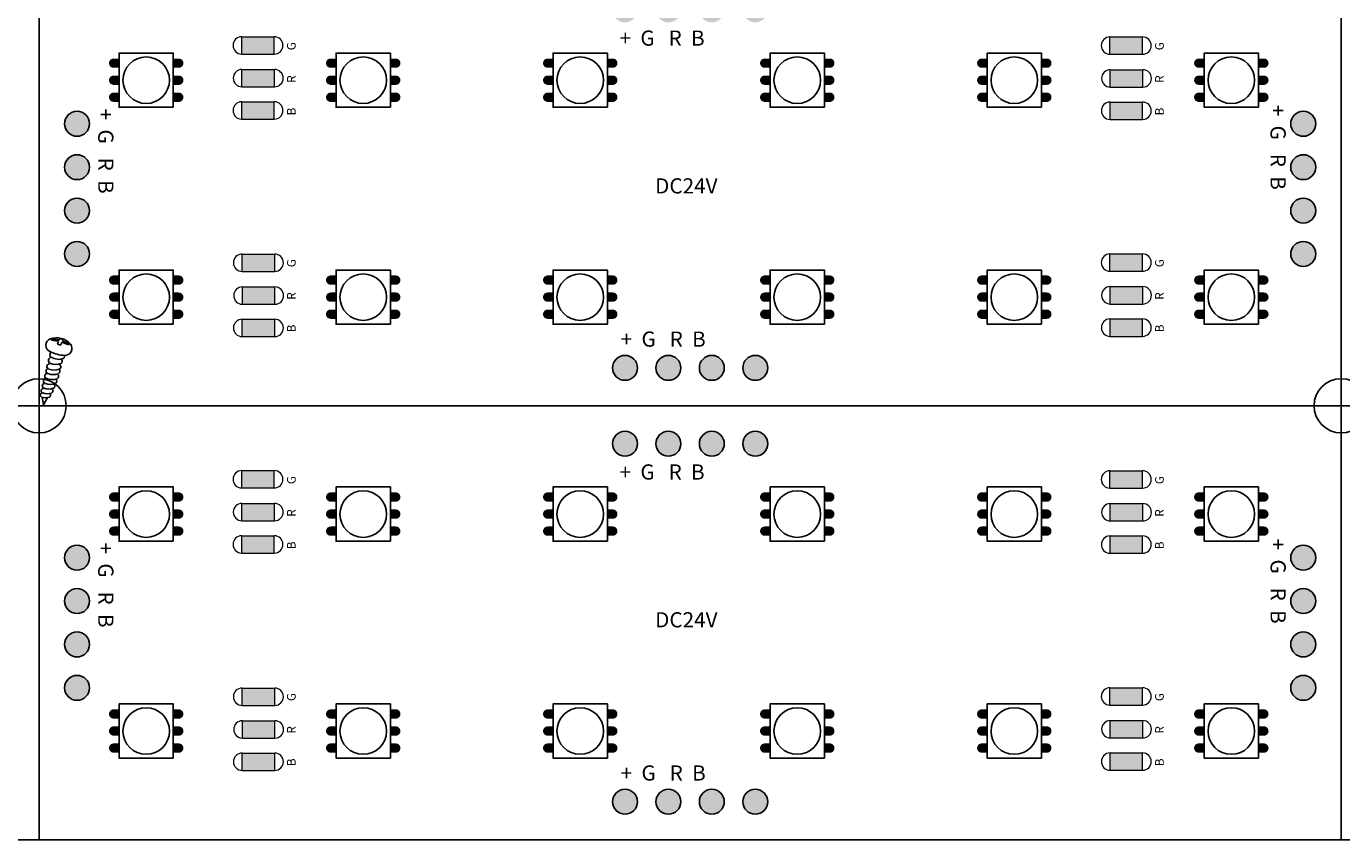
# Model space of a CAD drawing. Extents: x -2397 to 704, y 161 to 500.
# Drawn here: x 443 to 564, y 179 to 254 of the extents above; entities that cross this region are included whole.
import ezdxf

# ---------------------------------------------------------------- set-up
doc = ezdxf.new("R2010")
doc.units = 0
doc.header["$MEASUREMENT"] = 0
doc.layers.get('0').update_dxf_attribs({"linetype": 'CONTINUOUS'})
for name, color, linetype in [('KEEPOUTLAYER', 6, 'CONTINUOUS'), ('MULTILAYER', 9, 'CONTINUOUS'), ('TOPOVERLAY', 2, 'CONTINUOUS'), ('TOPPASTE', 8, 'CONTINUOUS')]:
    doc.layers.add(name, color=color, linetype=linetype)

# ---------------------------------------------------------------- blocks, each defined once
blk = doc.blocks.new('_____3_579')
at = {"layer": 'TOPOVERLAY'}
for p, q in [((-0.06, 3.19), (-0.02, 3.3)), ((-0.06, 3.19), (0.52, 3.1)), ((-0.02, 3.3), (0.57, 3.21)), ((0.49, 2.8), (0.58, 3.06)), ((0.49, 2.8), (0.79, 2.71)), ((0.52, 3.1), (0.58, 3.06)), ((0.57, 3.21), (0.65, 3.22)), ((0.65, 3.22), (0.71, 3.34)), ((0.71, 3.34), (1.02, 3.25)), ((0.79, 2.71), (0.9, 2.97)), ((0.9, 2.97), (0.98, 2.97)), ((0.96, 3.13), (1.02, 3.25)), ((0.96, 3.13), (1.02, 3.09)), ((0.98, 2.97), (1.52, 2.75)), ((1.02, 3.09), (1.57, 2.85)), ((1.52, 2.75), (1.57, 2.85)), ((-0.22, 1.7), (-0.14, 2.1)), ((-0.47, 0.1), (-0.46, 0.13)), ((-0.26, 0.99), (-0.24, 1.07)), ((-0.71, -0.82), (-0.7, -0.77)), ((-0.59, -0.36), (-0.58, -0.33)), ((-0.94, -1.71), (-0.93, -1.66)), ((-0.9, -2.09), (-0.8, -2.77)), ((-0.83, -1.29), (-0.81, -1.21)), ((-0.8, -2.77), (-0.42, -2.12))]:
    blk.add_line(p, q, dxfattribs=at)
for centre, radius, start, end in [((0.06, 2.71), 0.635, -248.5272, -108.3985), ((0.41, 1.71), 1.69, -319.3824, -249.8195), ((1.2, 2.41), 0.637, -96.6942, -320.8954), ((-0.05, 1.31), 0.293, -266.3527, -111.9097), ((0.62, 2.72), 1.31, -129.5084, -76.6658), ((1.31, 5.1), 3.33, -115.8123, -93.1207), ((0.69, 1.25), 0.252, -64.8923, -317.9416), ((0.88, 1.7), 0.262, -80.6774, -342.3885), ((-0.44, -0.13), 0.24, -264.6114, -103.6296), ((-0.32, 0.33), 0.24, -253.5482, -103.6296), ((-0.24, 0.75), 0.24, -264.6114, -103.6296), ((0.11, 1.3), 1.3, -112.1438, -69.0225), ((0.19, 1.72), 1.3, -112.1438, -69.0225), ((0.33, 2.24), 1.3, -112.1438, -69.0225), ((0.35, -0.15), 0.252, -64.8923, -304.9893), ((0.47, 0.32), 0.252, -64.8923, -313.4789), ((0.55, 0.73), 0.252, -64.8923, -287.297), ((-0.69, -1.04), 0.216, -264.6114, -103.6296), ((-0.57, -0.59), 0.228, -264.6114, -103.6296), ((-0.15, 0.34), 1.24, -112.1438, -69.0225), ((-0.01, 0.84), 1.3, -112.1438, -69.0225), ((0.03, -1.05), 0.227, -64.8923, -304.028), ((0.19, -0.6), 0.24, -64.8923, -309.6757), ((-0.92, -1.89), 0.18, -264.6114, -103.6296), ((-0.81, -1.49), 0.204, -264.6114, -103.6296), ((-0.6, -1.16), 0.979, -112.1438, -69.0225), ((-0.44, -0.66), 1.11, -112.1438, -69.0225), ((-0.3, -0.16), 1.17, -112.1438, -69.0225), ((-0.33, -1.9), 0.189, -64.8923, -310.7245), ((-0.13, -1.5), 0.215, -64.8923, -293.4319)]:
    blk.add_arc(centre, radius, start, end, dxfattribs=at)

msp = doc.modelspace()

# ---------------------------------------------------------------- hatches: boundary and pattern name
at = {"linetype": 'Continuous'}
h = msp.add_hatch(color=32, dxfattribs=at)
h.paths.add_polyline_path([(496.685, 255.57, 1), (498.985, 255.57, 1)])
h.paths.add_polyline_path([(500.685, 255.57, 1), (502.985, 255.57, 1)])
h.paths.add_polyline_path([(504.685, 255.57, 1), (506.985, 255.57, 1)])
h.paths.add_polyline_path([(510.985, 255.57, 1), (508.685, 255.57, 1)])
h.paths.add_polyline_path([(561.485, 245.07, 1), (559.185, 245.07, 1)])
h.paths.add_polyline_path([(559.185, 241.07, 1), (561.485, 241.07, 1)])
h.paths.add_polyline_path([(559.185, 237.07, 1), (561.485, 237.07, 1)])
h.paths.add_polyline_path([(561.485, 233.07, 1), (559.185, 233.07, 1)])
h.paths.add_polyline_path([(508.685, 222.57, 1), (510.985, 222.57, 1)])
h.paths.add_polyline_path([(506.985, 222.57, 1), (504.685, 222.57, 1)])
h.paths.add_polyline_path([(500.685, 222.57, 1), (502.985, 222.57, 1)])
h.paths.add_polyline_path([(496.685, 222.57, 1), (498.985, 222.57, 1)])
h.paths.add_polyline_path([(448.485, 245.07, 1), (446.185, 245.07, 1)])
h.paths.add_polyline_path([(446.185, 241.07, 1), (448.485, 241.07, 1)])
h.paths.add_polyline_path([(446.185, 237.07, 1), (448.485, 237.07, 1)])
h.paths.add_polyline_path([(448.485, 233.07, 1), (446.185, 233.07, 1)])
at = {"lineweight": 0}
for points in [[(462.509, 253.099), (462.509, 251.499), (465.509, 251.499), (465.509, 253.099)], [(542.528, 253.078), (542.528, 251.478), (545.528, 251.478), (545.528, 253.078)], [(462.533, 250.076), (462.533, 248.476), (465.533, 248.476), (465.533, 250.076)], [(542.553, 250.056), (542.553, 248.456), (545.553, 248.456), (545.553, 250.056)], [(462.512, 247.095), (462.512, 245.495), (465.512, 245.495), (465.512, 247.095)], [(542.532, 247.075), (542.532, 245.475), (545.532, 245.475), (545.532, 247.075)], [(462.548, 233.055), (462.548, 231.455), (465.548, 231.455), (465.548, 233.055)], [(542.528, 233.078), (542.528, 231.478), (545.528, 231.478), (545.528, 233.078)], [(462.573, 230.033), (462.573, 228.433), (465.573, 228.433), (465.573, 230.033)], [(542.553, 230.056), (542.553, 228.456), (545.553, 228.456), (545.553, 230.056)], [(462.552, 227.052), (462.552, 225.452), (465.552, 225.452), (465.552, 227.052)], [(542.532, 227.075), (542.532, 225.475), (545.532, 225.475), (545.532, 227.075)], [(462.509, 213.099), (462.509, 211.499), (465.509, 211.499), (465.509, 213.099)], [(542.528, 213.078), (542.528, 211.478), (545.528, 211.478), (545.528, 213.078)], [(462.533, 210.076), (462.533, 208.476), (465.533, 208.476), (465.533, 210.076)], [(542.553, 210.056), (542.553, 208.456), (545.553, 208.456), (545.553, 210.056)], [(462.512, 207.095), (462.512, 205.495), (465.512, 205.495), (465.512, 207.095)], [(542.532, 207.075), (542.532, 205.475), (545.532, 205.475), (545.532, 207.075)], [(462.548, 193.055), (462.548, 191.455), (465.548, 191.455), (465.548, 193.055)], [(542.528, 193.078), (542.528, 191.478), (545.528, 191.478), (545.528, 193.078)], [(462.573, 190.033), (462.573, 188.433), (465.573, 188.433), (465.573, 190.033)], [(542.553, 190.056), (542.553, 188.456), (545.553, 188.456), (545.553, 190.056)], [(462.552, 187.052), (462.552, 185.452), (465.552, 185.452), (465.552, 187.052)], [(542.532, 187.075), (542.532, 185.475), (545.532, 185.475), (545.532, 187.075)]]:
    msp.add_hatch(color=251, dxfattribs=at).paths.add_polyline_path(points)
at = {"linetype": 'Continuous'}
h = msp.add_hatch(color=32, dxfattribs=at)
h.paths.add_polyline_path([(496.685, 215.57, 1), (498.985, 215.57, 1)])
h.paths.add_polyline_path([(500.685, 215.57, 1), (502.985, 215.57, 1)])
h.paths.add_polyline_path([(504.685, 215.57, 1), (506.985, 215.57, 1)])
h.paths.add_polyline_path([(510.985, 215.57, 1), (508.685, 215.57, 1)])
h.paths.add_polyline_path([(561.485, 205.07, 1), (559.185, 205.07, 1)])
h.paths.add_polyline_path([(559.185, 201.07, 1), (561.485, 201.07, 1)])
h.paths.add_polyline_path([(559.185, 197.07, 1), (561.485, 197.07, 1)])
h.paths.add_polyline_path([(561.485, 193.07, 1), (559.185, 193.07, 1)])
h.paths.add_polyline_path([(508.685, 182.57, 1), (510.985, 182.57, 1)])
h.paths.add_polyline_path([(506.985, 182.57, 1), (504.685, 182.57, 1)])
h.paths.add_polyline_path([(500.685, 182.57, 1), (502.985, 182.57, 1)])
h.paths.add_polyline_path([(496.685, 182.57, 1), (498.985, 182.57, 1)])
h.paths.add_polyline_path([(448.485, 205.07, 1), (446.185, 205.07, 1)])
h.paths.add_polyline_path([(446.185, 201.07, 1), (448.485, 201.07, 1)])
h.paths.add_polyline_path([(446.185, 197.07, 1), (448.485, 197.07, 1)])
h.paths.add_polyline_path([(448.485, 193.07, 1), (446.185, 193.07, 1)])

# ---------------------------------------------------------------- linework, layer by layer
at = {"lineweight": 0}
for p, q in [((462.509, 253.099), (465.509, 253.099)), ((462.509, 251.499), (462.509, 253.099)), ((465.509, 251.499), (465.509, 253.099)), ((542.528, 253.078), (545.528, 253.078)), ((542.528, 251.478), (542.528, 253.078)), ((545.528, 251.478), (545.528, 253.078)), ((462.509, 251.499), (465.509, 251.499)), ((542.528, 251.478), (545.528, 251.478)), ((462.533, 250.076), (465.533, 250.076)), ((462.533, 248.476), (462.533, 250.076)), ((465.533, 248.476), (465.533, 250.076)), ((542.553, 250.056), (545.553, 250.056)), ((542.553, 248.456), (542.553, 250.056)), ((545.553, 248.456), (545.553, 250.056)), ((462.533, 248.476), (465.533, 248.476)), ((542.553, 248.456), (545.553, 248.456)), ((462.512, 247.095), (465.512, 247.095)), ((462.512, 245.495), (462.512, 247.095)), ((465.512, 245.495), (465.512, 247.095)), ((542.532, 247.075), (545.532, 247.075)), ((542.532, 245.475), (542.532, 247.075)), ((545.532, 245.475), (545.532, 247.075)), ((462.512, 245.495), (465.512, 245.495)), ((542.532, 245.475), (545.532, 245.475)), ((462.548, 233.055), (465.548, 233.055)), ((462.548, 231.455), (462.548, 233.055)), ((465.548, 231.455), (465.548, 233.055)), ((542.528, 233.078), (545.528, 233.078)), ((542.528, 231.478), (542.528, 233.078)), ((545.528, 231.478), (545.528, 233.078)), ((462.548, 231.455), (465.548, 231.455)), ((542.528, 231.478), (545.528, 231.478)), ((462.573, 230.033), (465.573, 230.033)), ((462.573, 228.433), (462.573, 230.033)), ((465.573, 228.433), (465.573, 230.033)), ((542.553, 230.056), (545.553, 230.056)), ((542.553, 228.456), (542.553, 230.056)), ((545.553, 228.456), (545.553, 230.056)), ((462.573, 228.433), (465.573, 228.433)), ((542.553, 228.456), (545.553, 228.456)), ((462.552, 227.052), (465.552, 227.052)), ((462.552, 225.452), (462.552, 227.052)), ((465.552, 225.452), (465.552, 227.052)), ((542.532, 227.075), (545.532, 227.075)), ((542.532, 225.475), (542.532, 227.075)), ((545.532, 225.475), (545.532, 227.075)), ((542.532, 225.475), (545.532, 225.475)), ((462.552, 225.452), (465.552, 225.452)), ((462.509, 213.099), (465.509, 213.099)), ((462.509, 211.499), (462.509, 213.099)), ((465.509, 211.499), (465.509, 213.099)), ((542.528, 213.078), (545.528, 213.078)), ((542.528, 211.478), (542.528, 213.078)), ((545.528, 211.478), (545.528, 213.078)), ((462.509, 211.499), (465.509, 211.499)), ((542.528, 211.478), (545.528, 211.478)), ((462.533, 210.076), (465.533, 210.076)), ((462.533, 208.476), (462.533, 210.076)), ((465.533, 208.476), (465.533, 210.076)), ((542.553, 210.056), (545.553, 210.056)), ((542.553, 208.456), (542.553, 210.056)), ((545.553, 208.456), (545.553, 210.056)), ((462.533, 208.476), (465.533, 208.476)), ((542.553, 208.456), (545.553, 208.456)), ((462.512, 207.095), (465.512, 207.095)), ((462.512, 205.495), (462.512, 207.095)), ((465.512, 205.495), (465.512, 207.095)), ((542.532, 207.075), (545.532, 207.075)), ((542.532, 205.475), (542.532, 207.075)), ((545.532, 205.475), (545.532, 207.075)), ((462.512, 205.495), (465.512, 205.495)), ((542.532, 205.475), (545.532, 205.475)), ((462.548, 193.055), (465.548, 193.055)), ((462.548, 191.455), (462.548, 193.055)), ((465.548, 191.455), (465.548, 193.055)), ((542.528, 193.078), (545.528, 193.078)), ((542.528, 191.478), (542.528, 193.078)), ((545.528, 191.478), (545.528, 193.078)), ((462.548, 191.455), (465.548, 191.455)), ((542.528, 191.478), (545.528, 191.478)), ((462.573, 190.033), (465.573, 190.033)), ((462.573, 188.433), (462.573, 190.033)), ((465.573, 188.433), (465.573, 190.033)), ((542.553, 190.056), (545.553, 190.056)), ((542.553, 188.456), (542.553, 190.056)), ((545.553, 188.456), (545.553, 190.056)), ((462.573, 188.433), (465.573, 188.433)), ((542.553, 188.456), (545.553, 188.456)), ((462.552, 187.052), (465.552, 187.052)), ((462.552, 185.452), (462.552, 187.052)), ((465.552, 185.452), (465.552, 187.052)), ((542.532, 187.075), (545.532, 187.075)), ((542.532, 185.475), (542.532, 187.075)), ((545.532, 185.475), (545.532, 187.075)), ((542.532, 185.475), (545.532, 185.475)), ((462.552, 185.452), (465.552, 185.452))]:
    msp.add_line(p, q, dxfattribs=at)
for points in [[(456.209, 246.588), (456.209, 251.588), (451.209, 251.588), (451.209, 246.588)], [(476.209, 246.588), (476.209, 251.588), (471.209, 251.588), (471.209, 246.588)], [(496.209, 246.588), (496.209, 251.588), (491.209, 251.588), (491.209, 246.588)], [(516.209, 246.588), (516.209, 251.588), (511.209, 251.588), (511.209, 246.588)], [(536.209, 246.588), (536.209, 251.588), (531.209, 251.588), (531.209, 246.588)], [(556.209, 246.588), (556.209, 251.588), (551.209, 251.588), (551.209, 246.588)], [(456.209, 226.588), (456.209, 231.588), (451.209, 231.588), (451.209, 226.588)], [(476.209, 226.588), (476.209, 231.588), (471.209, 231.588), (471.209, 226.588)], [(496.209, 226.588), (496.209, 231.588), (491.209, 231.588), (491.209, 226.588)], [(516.209, 226.588), (516.209, 231.588), (511.209, 231.588), (511.209, 226.588)], [(536.209, 226.588), (536.209, 231.588), (531.209, 231.588), (531.209, 226.588)], [(556.209, 226.588), (556.209, 231.588), (551.209, 231.588), (551.209, 226.588)], [(456.209, 206.588), (456.209, 211.588), (451.209, 211.588), (451.209, 206.588)], [(476.209, 206.588), (476.209, 211.588), (471.209, 211.588), (471.209, 206.588)], [(496.209, 206.588), (496.209, 211.588), (491.209, 211.588), (491.209, 206.588)], [(516.209, 206.588), (516.209, 211.588), (511.209, 211.588), (511.209, 206.588)], [(536.209, 206.588), (536.209, 211.588), (531.209, 211.588), (531.209, 206.588)], [(556.209, 206.588), (556.209, 211.588), (551.209, 211.588), (551.209, 206.588)], [(456.209, 186.588), (456.209, 191.588), (451.209, 191.588), (451.209, 186.588)], [(476.209, 186.588), (476.209, 191.588), (471.209, 191.588), (471.209, 186.588)], [(496.209, 186.588), (496.209, 191.588), (491.209, 191.588), (491.209, 186.588)], [(516.209, 186.588), (516.209, 191.588), (511.209, 191.588), (511.209, 186.588)], [(536.209, 186.588), (536.209, 191.588), (531.209, 191.588), (531.209, 186.588)], [(556.209, 186.588), (556.209, 191.588), (551.209, 191.588), (551.209, 186.588)]]:
    msp.add_lwpolyline(points, close=True)
for centre in [(453.709, 249.088), (453.709, 249.088), (473.709, 249.088), (473.709, 249.088), (493.709, 249.088), (493.709, 249.088), (513.709, 249.088), (513.709, 249.088), (533.709, 249.088), (533.709, 249.088), (553.709, 249.088), (553.709, 249.088), (453.709, 229.088), (453.709, 229.088), (473.709, 229.088), (473.709, 229.088), (493.709, 229.088), (493.709, 229.088), (513.709, 229.088), (513.709, 229.088), (533.709, 229.088), (533.709, 229.088), (553.709, 229.088), (553.709, 229.088), (453.709, 209.088), (453.709, 209.088), (473.709, 209.088), (473.709, 209.088), (493.709, 209.088), (493.709, 209.088), (513.709, 209.088), (513.709, 209.088), (533.709, 209.088), (533.709, 209.088), (553.709, 209.088), (553.709, 209.088), (453.709, 189.088), (453.709, 189.088), (473.709, 189.088), (473.709, 189.088), (493.709, 189.088), (493.709, 189.088), (513.709, 189.088), (513.709, 189.088), (533.709, 189.088), (533.709, 189.088), (553.709, 189.088), (553.709, 189.088)]:
    msp.add_circle(centre, 2.146)
for centre, start, end in [((462.509, 252.299), 90, 270), ((465.509, 252.299), 270, 90), ((542.528, 252.278), 90, 270), ((545.528, 252.278), 270, 90), ((462.533, 249.276), 90, 270), ((465.533, 249.276), 270, 90), ((542.553, 249.256), 90, 270), ((545.553, 249.256), 270, 90), ((462.512, 246.295), 90, 270), ((465.512, 246.295), 270, 90), ((542.532, 246.275), 90, 270), ((545.532, 246.275), 270, 90), ((462.548, 232.255), 90, 270), ((465.548, 232.255), 270, 90), ((542.528, 232.278), 90, 270), ((545.528, 232.278), 270, 90), ((462.573, 229.233), 90, 270), ((465.573, 229.233), 270, 90), ((542.553, 229.256), 90, 270), ((545.553, 229.256), 270, 90), ((462.552, 226.252), 90, 270), ((465.552, 226.252), 270, 90), ((542.532, 226.275), 90, 270), ((545.532, 226.275), 270, 90), ((462.509, 212.299), 90, 270), ((465.509, 212.299), 270, 90), ((542.528, 212.278), 90, 270), ((545.528, 212.278), 270, 90), ((462.533, 209.276), 90, 270), ((465.533, 209.276), 270, 90), ((542.553, 209.256), 90, 270), ((545.553, 209.256), 270, 90), ((462.512, 206.295), 90, 270), ((465.512, 206.295), 270, 90), ((542.532, 206.275), 90, 270), ((545.532, 206.275), 270, 90), ((462.548, 192.255), 90, 270), ((465.548, 192.255), 270, 90), ((542.528, 192.278), 90, 270), ((545.528, 192.278), 270, 90), ((462.573, 189.233), 90, 270), ((465.573, 189.233), 270, 90), ((542.553, 189.256), 90, 270), ((545.553, 189.256), 270, 90), ((462.552, 186.252), 90, 270), ((465.552, 186.252), 270, 90), ((542.532, 186.275), 90, 270), ((545.532, 186.275), 270, 90)]:
    msp.add_arc(centre, 0.8, start, end, dxfattribs=at)
at = {"layer": 'KEEPOUTLAYER', "color": 2}
msp.add_line((203.835, 219.07), (683.835, 219.07), dxfattribs=at)
at = {"layer": 'KEEPOUTLAYER', "color": 0}
msp.add_line((203.835, 179.07), (683.835, 179.07), dxfattribs=at)
at = {"layer": 'MULTILAYER'}
for centre in [(447.335, 245.07), (560.335, 245.07), (447.335, 241.07), (560.335, 241.07), (447.335, 237.07), (560.335, 237.07), (447.335, 233.07), (560.335, 233.07), (497.835, 222.57), (501.835, 222.57), (505.835, 222.57), (509.835, 222.57), (497.835, 215.57), (501.835, 215.57), (505.835, 215.57), (509.835, 215.57), (447.335, 205.07), (560.335, 205.07), (447.335, 201.07), (560.335, 201.07), (447.335, 197.07), (560.335, 197.07), (447.335, 193.07), (560.335, 193.07), (497.835, 182.57), (501.835, 182.57), (505.835, 182.57), (509.835, 182.57)]:
    msp.add_circle(centre, 1.15, dxfattribs=at)
at = {"layer": 'TOPOVERLAY', "color": 0}
for p, q in [((443.835, 219.07), (443.835, 259.07)), ((563.835, 219.07), (563.835, 259.07)), ((443.835, 179.07), (443.835, 219.07)), ((563.835, 179.07), (563.835, 219.07))]:
    msp.add_line(p, q, dxfattribs=at)
at = {"layer": 'TOPOVERLAY'}
for p, q in [((383.835, 219.07), (443.835, 219.07)), ((443.835, 219.07), (503.835, 219.07)), ((503.835, 219.07), (563.835, 219.07)), ((563.835, 219.07), (623.835, 219.07))]:
    msp.add_line(p, q, dxfattribs=at)
for centre in [(443.835, 219.07), (563.835, 219.07)]:
    msp.add_arc(centre, 2.5, 0, 359.9, dxfattribs=at)
at = {"layer": 'TOPPASTE', "const_width": 0.857}
for points in [[(450.709, 250.659), (451.209, 250.659)], [(456.209, 250.659), (456.709, 250.659)], [(470.709, 250.659), (471.209, 250.659)], [(476.209, 250.659), (476.709, 250.659)], [(490.709, 250.659), (491.209, 250.659)], [(496.209, 250.659), (496.709, 250.659)], [(510.709, 250.659), (511.209, 250.659)], [(516.209, 250.659), (516.709, 250.659)], [(530.709, 250.659), (531.209, 250.659)], [(536.209, 250.659), (536.709, 250.659)], [(550.709, 250.659), (551.209, 250.659)], [(556.209, 250.659), (556.709, 250.659)], [(450.709, 249.088), (451.209, 249.088)], [(456.209, 249.088), (456.709, 249.088)], [(470.709, 249.088), (471.209, 249.088)], [(476.209, 249.088), (476.709, 249.088)], [(490.709, 249.088), (491.209, 249.088)], [(496.209, 249.088), (496.709, 249.088)], [(510.709, 249.088), (511.209, 249.088)], [(516.209, 249.088), (516.709, 249.088)], [(530.709, 249.088), (531.209, 249.088)], [(536.209, 249.088), (536.709, 249.088)], [(550.709, 249.088), (551.209, 249.088)], [(556.209, 249.088), (556.709, 249.088)], [(450.709, 247.516), (451.209, 247.516)], [(456.209, 247.516), (456.709, 247.516)], [(470.709, 247.516), (471.209, 247.516)], [(476.209, 247.516), (476.709, 247.516)], [(490.709, 247.516), (491.209, 247.516)], [(496.209, 247.516), (496.709, 247.516)], [(510.709, 247.516), (511.209, 247.516)], [(516.209, 247.516), (516.709, 247.516)], [(530.709, 247.516), (531.209, 247.516)], [(536.209, 247.516), (536.709, 247.516)], [(550.709, 247.516), (551.209, 247.516)], [(556.209, 247.516), (556.709, 247.516)], [(450.709, 230.659), (451.209, 230.659)], [(456.209, 230.659), (456.709, 230.659)], [(470.709, 230.659), (471.209, 230.659)], [(476.209, 230.659), (476.709, 230.659)], [(490.709, 230.659), (491.209, 230.659)], [(496.209, 230.659), (496.709, 230.659)], [(510.709, 230.659), (511.209, 230.659)], [(516.209, 230.659), (516.709, 230.659)], [(530.709, 230.659), (531.209, 230.659)], [(536.209, 230.659), (536.709, 230.659)], [(550.709, 230.659), (551.209, 230.659)], [(556.209, 230.659), (556.709, 230.659)], [(450.709, 229.088), (451.209, 229.088)], [(456.209, 229.088), (456.709, 229.088)], [(470.709, 229.088), (471.209, 229.088)], [(476.209, 229.088), (476.709, 229.088)], [(490.709, 229.088), (491.209, 229.088)], [(496.209, 229.088), (496.709, 229.088)], [(510.709, 229.088), (511.209, 229.088)], [(516.209, 229.088), (516.709, 229.088)], [(530.709, 229.088), (531.209, 229.088)], [(536.209, 229.088), (536.709, 229.088)], [(550.709, 229.088), (551.209, 229.088)], [(556.209, 229.088), (556.709, 229.088)], [(450.709, 227.516), (451.209, 227.516)], [(456.209, 227.516), (456.709, 227.516)], [(470.709, 227.516), (471.209, 227.516)], [(476.209, 227.516), (476.709, 227.516)], [(490.709, 227.516), (491.209, 227.516)], [(496.209, 227.516), (496.709, 227.516)], [(510.709, 227.516), (511.209, 227.516)], [(516.209, 227.516), (516.709, 227.516)], [(530.709, 227.516), (531.209, 227.516)], [(536.209, 227.516), (536.709, 227.516)], [(550.709, 227.516), (551.209, 227.516)], [(556.209, 227.516), (556.709, 227.516)], [(450.709, 210.659), (451.209, 210.659)], [(456.209, 210.659), (456.709, 210.659)], [(470.709, 210.659), (471.209, 210.659)], [(476.209, 210.659), (476.709, 210.659)], [(490.709, 210.659), (491.209, 210.659)], [(496.209, 210.659), (496.709, 210.659)], [(510.709, 210.659), (511.209, 210.659)], [(516.209, 210.659), (516.709, 210.659)], [(530.709, 210.659), (531.209, 210.659)], [(536.209, 210.659), (536.709, 210.659)], [(550.709, 210.659), (551.209, 210.659)], [(556.209, 210.659), (556.709, 210.659)], [(450.709, 209.088), (451.209, 209.088)], [(456.209, 209.088), (456.709, 209.088)], [(470.709, 209.088), (471.209, 209.088)], [(476.209, 209.088), (476.709, 209.088)], [(490.709, 209.088), (491.209, 209.088)], [(496.209, 209.088), (496.709, 209.088)], [(510.709, 209.088), (511.209, 209.088)], [(516.209, 209.088), (516.709, 209.088)], [(530.709, 209.088), (531.209, 209.088)], [(536.209, 209.088), (536.709, 209.088)], [(550.709, 209.088), (551.209, 209.088)], [(556.209, 209.088), (556.709, 209.088)], [(450.709, 207.516), (451.209, 207.516)], [(456.209, 207.516), (456.709, 207.516)], [(470.709, 207.516), (471.209, 207.516)], [(476.209, 207.516), (476.709, 207.516)], [(490.709, 207.516), (491.209, 207.516)], [(496.209, 207.516), (496.709, 207.516)], [(510.709, 207.516), (511.209, 207.516)], [(516.209, 207.516), (516.709, 207.516)], [(530.709, 207.516), (531.209, 207.516)], [(536.209, 207.516), (536.709, 207.516)], [(550.709, 207.516), (551.209, 207.516)], [(556.209, 207.516), (556.709, 207.516)], [(450.709, 190.659), (451.209, 190.659)], [(456.209, 190.659), (456.709, 190.659)], [(470.709, 190.659), (471.209, 190.659)], [(476.209, 190.659), (476.709, 190.659)], [(490.709, 190.659), (491.209, 190.659)], [(496.209, 190.659), (496.709, 190.659)], [(510.709, 190.659), (511.209, 190.659)], [(516.209, 190.659), (516.709, 190.659)], [(530.709, 190.659), (531.209, 190.659)], [(536.209, 190.659), (536.709, 190.659)], [(550.709, 190.659), (551.209, 190.659)], [(556.209, 190.659), (556.709, 190.659)], [(450.709, 189.088), (451.209, 189.088)], [(456.209, 189.088), (456.709, 189.088)], [(470.709, 189.088), (471.209, 189.088)], [(476.209, 189.088), (476.709, 189.088)], [(490.709, 189.088), (491.209, 189.088)], [(496.209, 189.088), (496.709, 189.088)], [(510.709, 189.088), (511.209, 189.088)], [(516.209, 189.088), (516.709, 189.088)], [(530.709, 189.088), (531.209, 189.088)], [(536.209, 189.088), (536.709, 189.088)], [(550.709, 189.088), (551.209, 189.088)], [(556.209, 189.088), (556.709, 189.088)], [(450.709, 187.516), (451.209, 187.516)], [(456.209, 187.516), (456.709, 187.516)], [(470.709, 187.516), (471.209, 187.516)], [(476.209, 187.516), (476.709, 187.516)], [(490.709, 187.516), (491.209, 187.516)], [(496.209, 187.516), (496.709, 187.516)], [(510.709, 187.516), (511.209, 187.516)], [(516.209, 187.516), (516.709, 187.516)], [(530.709, 187.516), (531.209, 187.516)], [(536.209, 187.516), (536.709, 187.516)], [(550.709, 187.516), (551.209, 187.516)], [(556.209, 187.516), (556.709, 187.516)]]:
    msp.add_lwpolyline(points, dxfattribs=at)
at = {"layer": 'TOPPASTE', "const_width": 0.429}
for points in [[(450.709, 250.445, 1), (450.709, 250.873, 1)], [(456.709, 250.445, 1), (456.709, 250.873, 1)], [(470.709, 250.445, 1), (470.709, 250.873, 1)], [(476.709, 250.445, 1), (476.709, 250.873, 1)], [(490.709, 250.445, 1), (490.709, 250.873, 1)], [(496.709, 250.445, 1), (496.709, 250.873, 1)], [(510.709, 250.445, 1), (510.709, 250.873, 1)], [(516.709, 250.445, 1), (516.709, 250.873, 1)], [(530.709, 250.445, 1), (530.709, 250.873, 1)], [(536.709, 250.445, 1), (536.709, 250.873, 1)], [(550.709, 250.445, 1), (550.709, 250.873, 1)], [(556.709, 250.445, 1), (556.709, 250.873, 1)], [(450.709, 248.873, 1), (450.709, 249.302, 1)], [(456.709, 248.873, 1), (456.709, 249.302, 1)], [(470.709, 248.873, 1), (470.709, 249.302, 1)], [(476.709, 248.873, 1), (476.709, 249.302, 1)], [(490.709, 248.873, 1), (490.709, 249.302, 1)], [(496.709, 248.873, 1), (496.709, 249.302, 1)], [(510.709, 248.873, 1), (510.709, 249.302, 1)], [(516.709, 248.873, 1), (516.709, 249.302, 1)], [(530.709, 248.873, 1), (530.709, 249.302, 1)], [(536.709, 248.873, 1), (536.709, 249.302, 1)], [(550.709, 248.873, 1), (550.709, 249.302, 1)], [(556.709, 248.873, 1), (556.709, 249.302, 1)], [(450.709, 247.302, 1), (450.709, 247.73, 1)], [(456.709, 247.302, 1), (456.709, 247.73, 1)], [(470.709, 247.302, 1), (470.709, 247.73, 1)], [(476.709, 247.302, 1), (476.709, 247.73, 1)], [(490.709, 247.302, 1), (490.709, 247.73, 1)], [(496.709, 247.302, 1), (496.709, 247.73, 1)], [(510.709, 247.302, 1), (510.709, 247.73, 1)], [(516.709, 247.302, 1), (516.709, 247.73, 1)], [(530.709, 247.302, 1), (530.709, 247.73, 1)], [(536.709, 247.302, 1), (536.709, 247.73, 1)], [(550.709, 247.302, 1), (550.709, 247.73, 1)], [(556.709, 247.302, 1), (556.709, 247.73, 1)], [(450.709, 230.445, 1), (450.709, 230.873, 1)], [(456.709, 230.445, 1), (456.709, 230.873, 1)], [(470.709, 230.445, 1), (470.709, 230.873, 1)], [(476.709, 230.445, 1), (476.709, 230.873, 1)], [(490.709, 230.445, 1), (490.709, 230.873, 1)], [(496.709, 230.445, 1), (496.709, 230.873, 1)], [(510.709, 230.445, 1), (510.709, 230.873, 1)], [(516.709, 230.445, 1), (516.709, 230.873, 1)], [(530.709, 230.445, 1), (530.709, 230.873, 1)], [(536.709, 230.445, 1), (536.709, 230.873, 1)], [(550.709, 230.445, 1), (550.709, 230.873, 1)], [(556.709, 230.445, 1), (556.709, 230.873, 1)], [(450.709, 228.873, 1), (450.709, 229.302, 1)], [(456.709, 228.873, 1), (456.709, 229.302, 1)], [(470.709, 228.873, 1), (470.709, 229.302, 1)], [(476.709, 228.873, 1), (476.709, 229.302, 1)], [(490.709, 228.873, 1), (490.709, 229.302, 1)], [(496.709, 228.873, 1), (496.709, 229.302, 1)], [(510.709, 228.873, 1), (510.709, 229.302, 1)], [(516.709, 228.873, 1), (516.709, 229.302, 1)], [(530.709, 228.873, 1), (530.709, 229.302, 1)], [(536.709, 228.873, 1), (536.709, 229.302, 1)], [(550.709, 228.873, 1), (550.709, 229.302, 1)], [(556.709, 228.873, 1), (556.709, 229.302, 1)], [(450.709, 227.302, 1), (450.709, 227.73, 1)], [(456.709, 227.302, 1), (456.709, 227.73, 1)], [(470.709, 227.302, 1), (470.709, 227.73, 1)], [(476.709, 227.302, 1), (476.709, 227.73, 1)], [(490.709, 227.302, 1), (490.709, 227.73, 1)], [(496.709, 227.302, 1), (496.709, 227.73, 1)], [(510.709, 227.302, 1), (510.709, 227.73, 1)], [(516.709, 227.302, 1), (516.709, 227.73, 1)], [(530.709, 227.302, 1), (530.709, 227.73, 1)], [(536.709, 227.302, 1), (536.709, 227.73, 1)], [(550.709, 227.302, 1), (550.709, 227.73, 1)], [(556.709, 227.302, 1), (556.709, 227.73, 1)], [(450.709, 210.445, 1), (450.709, 210.873, 1)], [(456.709, 210.445, 1), (456.709, 210.873, 1)], [(470.709, 210.445, 1), (470.709, 210.873, 1)], [(476.709, 210.445, 1), (476.709, 210.873, 1)], [(490.709, 210.445, 1), (490.709, 210.873, 1)], [(496.709, 210.445, 1), (496.709, 210.873, 1)], [(510.709, 210.445, 1), (510.709, 210.873, 1)], [(516.709, 210.445, 1), (516.709, 210.873, 1)], [(530.709, 210.445, 1), (530.709, 210.873, 1)], [(536.709, 210.445, 1), (536.709, 210.873, 1)], [(550.709, 210.445, 1), (550.709, 210.873, 1)], [(556.709, 210.445, 1), (556.709, 210.873, 1)], [(450.709, 208.873, 1), (450.709, 209.302, 1)], [(456.709, 208.873, 1), (456.709, 209.302, 1)], [(470.709, 208.873, 1), (470.709, 209.302, 1)], [(476.709, 208.873, 1), (476.709, 209.302, 1)], [(490.709, 208.873, 1), (490.709, 209.302, 1)], [(496.709, 208.873, 1), (496.709, 209.302, 1)], [(510.709, 208.873, 1), (510.709, 209.302, 1)], [(516.709, 208.873, 1), (516.709, 209.302, 1)], [(530.709, 208.873, 1), (530.709, 209.302, 1)], [(536.709, 208.873, 1), (536.709, 209.302, 1)], [(550.709, 208.873, 1), (550.709, 209.302, 1)], [(556.709, 208.873, 1), (556.709, 209.302, 1)], [(450.709, 207.302, 1), (450.709, 207.73, 1)], [(456.709, 207.302, 1), (456.709, 207.73, 1)], [(470.709, 207.302, 1), (470.709, 207.73, 1)], [(476.709, 207.302, 1), (476.709, 207.73, 1)], [(490.709, 207.302, 1), (490.709, 207.73, 1)], [(496.709, 207.302, 1), (496.709, 207.73, 1)], [(510.709, 207.302, 1), (510.709, 207.73, 1)], [(516.709, 207.302, 1), (516.709, 207.73, 1)], [(530.709, 207.302, 1), (530.709, 207.73, 1)], [(536.709, 207.302, 1), (536.709, 207.73, 1)], [(550.709, 207.302, 1), (550.709, 207.73, 1)], [(556.709, 207.302, 1), (556.709, 207.73, 1)], [(450.709, 190.445, 1), (450.709, 190.873, 1)], [(456.709, 190.445, 1), (456.709, 190.873, 1)], [(470.709, 190.445, 1), (470.709, 190.873, 1)], [(476.709, 190.445, 1), (476.709, 190.873, 1)], [(490.709, 190.445, 1), (490.709, 190.873, 1)], [(496.709, 190.445, 1), (496.709, 190.873, 1)], [(510.709, 190.445, 1), (510.709, 190.873, 1)], [(516.709, 190.445, 1), (516.709, 190.873, 1)], [(530.709, 190.445, 1), (530.709, 190.873, 1)], [(536.709, 190.445, 1), (536.709, 190.873, 1)], [(550.709, 190.445, 1), (550.709, 190.873, 1)], [(556.709, 190.445, 1), (556.709, 190.873, 1)], [(450.709, 188.873, 1), (450.709, 189.302, 1)], [(456.709, 188.873, 1), (456.709, 189.302, 1)], [(470.709, 188.873, 1), (470.709, 189.302, 1)], [(476.709, 188.873, 1), (476.709, 189.302, 1)], [(490.709, 188.873, 1), (490.709, 189.302, 1)], [(496.709, 188.873, 1), (496.709, 189.302, 1)], [(510.709, 188.873, 1), (510.709, 189.302, 1)], [(516.709, 188.873, 1), (516.709, 189.302, 1)], [(530.709, 188.873, 1), (530.709, 189.302, 1)], [(536.709, 188.873, 1), (536.709, 189.302, 1)], [(550.709, 188.873, 1), (550.709, 189.302, 1)], [(556.709, 188.873, 1), (556.709, 189.302, 1)], [(450.709, 187.302, 1), (450.709, 187.73, 1)], [(456.709, 187.302, 1), (456.709, 187.73, 1)], [(470.709, 187.302, 1), (470.709, 187.73, 1)], [(476.709, 187.302, 1), (476.709, 187.73, 1)], [(490.709, 187.302, 1), (490.709, 187.73, 1)], [(496.709, 187.302, 1), (496.709, 187.73, 1)], [(510.709, 187.302, 1), (510.709, 187.73, 1)], [(516.709, 187.302, 1), (516.709, 187.73, 1)], [(530.709, 187.302, 1), (530.709, 187.73, 1)], [(536.709, 187.302, 1), (536.709, 187.73, 1)], [(550.709, 187.302, 1), (550.709, 187.73, 1)], [(556.709, 187.302, 1), (556.709, 187.73, 1)]]:
    msp.add_lwpolyline(points, format="xyb", close=True, dxfattribs=at)

# ---------------------------------------------------------------- block references
msp.add_blockref('_____3_579', (445.035, 221.945))

# ---------------------------------------------------------------- texts
at = {"layer": 'TOPOVERLAY', "color": 0}
for s, height, rotation, p in [('+  G   R  B', 1.4, 360, (497.335, 252.27)), ('G', 0.8, 90, (467.485, 251.845)), ('G', 0.8, 90, (547.485, 251.845)), ('R', 0.8, 90, (467.485, 248.845)), ('R', 0.8, 90, (547.485, 248.845)), ('+  G   R  B', 1.4, 270, (449.285, 246.463)), ('B', 0.8, 90, (467.485, 245.845)), ('B', 0.8, 90, (547.485, 245.845)), ('+  G   R  B', 1.4, 270, (557.321, 246.82)), ('DC24V', 1.4, 360, (500.61, 238.645)), ('G', 0.8, 90, (467.485, 231.845)), ('G', 0.8, 90, (547.485, 231.845)), ('R', 0.8, 90, (467.485, 228.845)), ('R', 0.8, 90, (547.485, 228.845)), ('B', 0.8, 90, (467.485, 225.845)), ('+  G   R  B', 1.4, 360, (497.435, 224.52)), ('B', 0.8, 90, (547.485, 225.845)), ('+  G   R  B', 1.4, 360, (497.335, 212.27)), ('G', 0.8, 90, (467.485, 211.845)), ('G', 0.8, 90, (547.485, 211.845)), ('R', 0.8, 90, (467.485, 208.845)), ('R', 0.8, 90, (547.485, 208.845)), ('+  G   R  B', 1.4, 270, (449.285, 206.463)), ('B', 0.8, 90, (467.485, 205.845)), ('B', 0.8, 90, (547.485, 205.845)), ('+  G   R  B', 1.4, 270, (557.321, 206.82)), ('DC24V', 1.4, 360, (500.61, 198.645)), ('G', 0.8, 90, (467.485, 191.845)), ('G', 0.8, 90, (547.485, 191.845)), ('R', 0.8, 90, (467.485, 188.845)), ('R', 0.8, 90, (547.485, 188.845)), ('B', 0.8, 90, (467.485, 185.845)), ('+  G   R  B', 1.4, 360, (497.435, 184.52)), ('B', 0.8, 90, (547.485, 185.845))]:
    msp.add_text(s, height=height, rotation=rotation, dxfattribs=at).set_placement(p)

doc.saveas('drawing.dxf')
